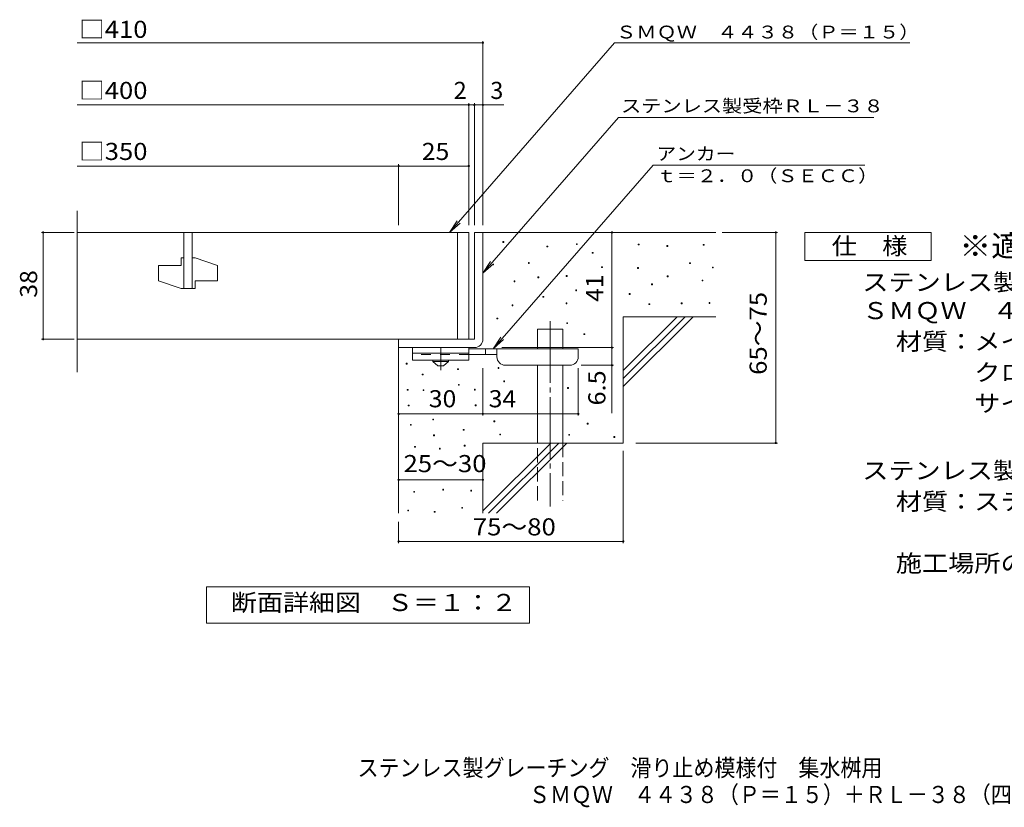
# Model space of a CAD drawing. Units: millimetres. Extents: x -1451 to 1851, y -1382 to 1185.
# Drawn here: x -1451 to 302, y -1382 to 21 of the extents above; entities that cross this region are included whole.
import ezdxf

# ---------------------------------------------------------------- set-up
doc = ezdxf.new("R2010")
doc.units = ezdxf.units.MM
doc.header["$LTSCALE"] = 10
for name, pattern in [('JWW_CENTER1', [6.773333, 4.233333, -0.846667, 0.846667, -0.846667]), ('JWW_CENTER2', [13.546667, 11.006667, -0.846667, 0.846667, -0.846667]), ('JWW_DASHED2', [3.386667, 1.693333, -1.693333]), ('JWW_DASHED3', [3.386667, 2.54, -0.846667])]:
    doc.linetypes.add(name, pattern=pattern)
for name, color, linetype in [('D-0', 7, 'Continuous'), ('D-1', 7, 'Continuous'), ('D-2', 7, 'Continuous'), ('D-4', 7, 'Continuous'), ('D-5', 7, 'Continuous'), ('D-6', 7, 'Continuous'), ('D-9', 7, 'Continuous'), ('F-5ﾚｲﾔ', 7, 'Continuous')]:
    doc.layers.add(name, color=color, linetype=linetype)
doc.styles.add('ＭＳ ゴシック', font='txt', dxfattribs={"height": 1})

msp = doc.modelspace()

# ---------------------------------------------------------------- linework, layer by layer
at = {"layer": 'D-0', "color": 7, "linetype": 'Continuous', "lineweight": 9}
for p, q in [((-590.8, -375.6), (-590.8, -374.1)), ((-590.8, -374.1), (-589.3, -374.1)), ((-589.3, -375.6), (-590.8, -375.6)), ((-589.3, -374.1), (-589.3, -375.6)), ((-512.5, -383.7), (-512.5, -382.2)), ((-512.5, -382.2), (-511, -382.2)), ((-511, -383.7), (-512.5, -383.7)), ((-511, -382.2), (-511, -383.7)), ((-459.8, -379.7), (-459.8, -378.2)), ((-459.8, -378.2), (-458.3, -378.2)), ((-458.3, -379.7), (-459.8, -379.7)), ((-458.3, -378.2), (-458.3, -379.7)), ((-349.7, -380.2), (-349.7, -378.7)), ((-349.7, -378.7), (-348.2, -378.7)), ((-348.2, -380.2), (-349.7, -380.2)), ((-348.2, -378.7), (-348.2, -380.2)), ((-298.9, -382.9), (-298.9, -381.4)), ((-298.9, -381.4), (-297.4, -381.4)), ((-297.4, -382.9), (-298.9, -382.9)), ((-297.4, -381.4), (-297.4, -382.9)), ((-234, -380.8), (-234, -379.3)), ((-234, -379.3), (-232.5, -379.3)), ((-232.5, -380.8), (-234, -380.8)), ((-232.5, -379.3), (-232.5, -380.8)), ((-431.8, -395.1), (-431.8, -393.6)), ((-431.8, -393.6), (-430.3, -393.6)), ((-430.3, -395.1), (-431.8, -395.1)), ((-430.3, -393.6), (-430.3, -395.1)), ((-608.9, -415.9), (-608.9, -414.4)), ((-608.9, -414.4), (-607.4, -414.4)), ((-607.4, -415.9), (-608.9, -415.9)), ((-607.4, -414.4), (-607.4, -415.9)), ((-545.3, -413.2), (-545.3, -411.7)), ((-545.3, -411.7), (-543.8, -411.7)), ((-543.8, -413.2), (-545.3, -413.2)), ((-543.8, -411.7), (-543.8, -413.2)), ((-415, -420.6), (-415, -419.1)), ((-415, -419.1), (-413.5, -419.1)), ((-413.5, -420.6), (-415, -420.6)), ((-413.5, -419.1), (-413.5, -420.6)), ((-351, -422.1), (-351, -420.6)), ((-351, -420.6), (-349.5, -420.6)), ((-349.5, -420.6), (-349.5, -422.1)), ((-258.3, -413.3), (-258.3, -411.8)), ((-258.3, -411.8), (-256.8, -411.8)), ((-256.8, -413.3), (-258.3, -413.3)), ((-256.8, -411.8), (-256.8, -413.3)), ((-217.7, -421), (-217.7, -419.5)), ((-217.7, -419.5), (-216.2, -419.5)), ((-216.2, -419.5), (-216.2, -421)), ((-528.4, -438.8), (-528.4, -437.3)), ((-528.4, -437.3), (-526.9, -437.3)), ((-526.9, -437.3), (-526.9, -438.8)), ((-477.9, -436.3), (-477.9, -434.8)), ((-477.9, -434.8), (-476.4, -434.8)), ((-476.4, -436.3), (-477.9, -436.3)), ((-476.4, -434.8), (-476.4, -436.3)), ((-349.5, -422.1), (-351, -422.1)), ((-298.2, -437), (-298.2, -435.5)), ((-298.2, -435.5), (-296.7, -435.5)), ((-296.7, -437), (-298.2, -437)), ((-296.7, -435.5), (-296.7, -437)), ((-216.2, -421), (-217.7, -421)), ((-570.9, -445.7), (-570.9, -444.2)), ((-570.9, -444.2), (-569.4, -444.2)), ((-569.4, -445.7), (-570.9, -445.7)), ((-569.4, -444.2), (-569.4, -445.7)), ((-526.9, -438.8), (-528.4, -438.8)), ((-326, -451.2), (-326, -449.7)), ((-326, -449.7), (-324.5, -449.7)), ((-324.5, -451.2), (-326, -451.2)), ((-324.5, -449.7), (-324.5, -451.2)), ((-236, -444.4), (-236, -442.9)), ((-236, -442.9), (-234.5, -442.9)), ((-234.5, -444.4), (-236, -444.4)), ((-234.5, -442.9), (-234.5, -444.4)), ((-519.5, -473.5), (-519.5, -472)), ((-519.5, -472), (-518, -472)), ((-518, -472), (-518, -473.5)), ((-461.1, -461.8), (-461.1, -460.3)), ((-461.1, -460.3), (-459.6, -460.3)), ((-459.6, -461.8), (-461.1, -461.8)), ((-459.6, -460.3), (-459.6, -461.8)), ((-365.8, -468.4), (-365.8, -466.9)), ((-365.8, -466.9), (-364.3, -466.9)), ((-364.3, -468.4), (-365.8, -468.4)), ((-364.3, -466.9), (-364.3, -468.4)), ((-574.4, -488.4), (-574.4, -486.9)), ((-574.4, -486.9), (-572.9, -486.9)), ((-572.9, -488.4), (-574.4, -488.4)), ((-572.9, -486.9), (-572.9, -488.4)), ((-518, -473.5), (-519.5, -473.5)), ((-478.3, -485), (-478.3, -483.5)), ((-478.3, -483.5), (-476.8, -483.5)), ((-476.8, -485), (-478.3, -485)), ((-476.8, -483.5), (-476.8, -485)), ((-330.7, -486.4), (-330.7, -484.9)), ((-330.7, -484.9), (-329.2, -484.9)), ((-329.2, -486.4), (-330.7, -486.4)), ((-329.2, -484.9), (-329.2, -486.4)), ((-273.2, -485.1), (-273.2, -483.6)), ((-273.2, -483.6), (-271.7, -483.6)), ((-271.7, -485.1), (-273.2, -485.1)), ((-271.7, -483.6), (-271.7, -485.1)), ((-223.8, -484.4), (-223.8, -482.9)), ((-223.8, -482.9), (-222.3, -482.9)), ((-222.3, -484.4), (-223.8, -484.4)), ((-222.3, -482.9), (-222.3, -484.4)), ((-601.6, -512), (-601.6, -510.5)), ((-601.6, -510.5), (-600.1, -510.5)), ((-600.1, -512), (-601.6, -512)), ((-600.1, -510.5), (-600.1, -512)), ((-477.2, -520.4), (-477.2, -518.9)), ((-477.2, -518.9), (-475.7, -518.9)), ((-475.7, -520.4), (-477.2, -520.4)), ((-475.7, -518.9), (-475.7, -520.4)), ((-446.6, -540), (-446.6, -538.5)), ((-446.6, -538.5), (-445.1, -538.5)), ((-445.1, -540), (-446.6, -540)), ((-445.1, -538.5), (-445.1, -540)), ((-762.9, -592.3), (-762.9, -590.8)), ((-762.9, -590.8), (-761.4, -590.8)), ((-761.4, -592.3), (-762.9, -592.3)), ((-761.4, -590.8), (-761.4, -592.3)), ((-734.5, -611.6), (-734.5, -610.1)), ((-734.5, -610.1), (-733, -610.1)), ((-733, -611.6), (-734.5, -611.6)), ((-733, -610.1), (-733, -611.6)), ((-671.5, -602.2), (-671.5, -600.7)), ((-671.5, -600.7), (-670, -600.7)), ((-670, -602.2), (-671.5, -602.2)), ((-670, -600.7), (-670, -602.2)), ((-599.4, -600.2), (-599.4, -598.7)), ((-599.4, -598.7), (-597.9, -598.7)), ((-597.9, -600.2), (-599.4, -600.2)), ((-597.9, -598.7), (-597.9, -600.2)), ((-670, -630.2), (-670, -628.7)), ((-670, -628.7), (-668.5, -628.7)), ((-668.5, -630.2), (-670, -630.2)), ((-668.5, -628.7), (-668.5, -630.2)), ((-589.2, -623.9), (-589.2, -622.4)), ((-589.2, -622.4), (-587.7, -622.4)), ((-587.7, -623.9), (-589.2, -623.9)), ((-587.7, -622.4), (-587.7, -623.9)), ((-761, -639), (-761, -637.5)), ((-761, -637.5), (-759.5, -637.5)), ((-759.5, -639), (-761, -639)), ((-759.5, -637.5), (-759.5, -639)), ((-733, -639.6), (-733, -638.1)), ((-733, -638.1), (-731.5, -638.1)), ((-731.5, -639.6), (-733, -639.6)), ((-731.5, -638.1), (-731.5, -639.6)), ((-641.5, -638.7), (-641.5, -637.2)), ((-641.5, -637.2), (-640, -637.2)), ((-640, -638.7), (-641.5, -638.7)), ((-640, -637.2), (-640, -638.7)), ((-475.5, -635.7), (-475.5, -634.2)), ((-475.5, -634.2), (-474, -634.2)), ((-474, -635.7), (-475.5, -635.7)), ((-474, -634.2), (-474, -635.7)), ((-759.5, -667), (-759.5, -665.5)), ((-759.5, -665.5), (-758, -665.5)), ((-758, -665.5), (-758, -667)), ((-639.9, -666.7), (-639.9, -665.2)), ((-639.9, -665.2), (-638.4, -665.2)), ((-638.4, -665.2), (-638.4, -666.7)), ((-758, -667), (-759.5, -667)), ((-638.4, -666.7), (-639.9, -666.7)), ((-755.6, -701.5), (-755.6, -699.9)), ((-755.6, -699.9), (-754.1, -699.9)), ((-754.1, -699.9), (-754.1, -701.5)), ((-715.7, -692), (-715.7, -690.5)), ((-715.7, -690.5), (-714.2, -690.5)), ((-714.2, -692), (-715.7, -692)), ((-714.2, -690.5), (-714.2, -692)), ((-606.7, -695), (-606.7, -693.5)), ((-606.7, -693.5), (-605.2, -693.5)), ((-605.2, -695), (-606.7, -695)), ((-605.2, -693.5), (-605.2, -695)), ((-440.5, -699.3), (-440.5, -697.8)), ((-440.5, -697.8), (-439, -697.8)), ((-439, -699.3), (-440.5, -699.3)), ((-439, -697.8), (-439, -699.3)), ((-754.1, -701.5), (-755.6, -701.5)), ((-714.1, -720), (-714.1, -718.5)), ((-714.1, -718.5), (-712.6, -718.5)), ((-712.6, -718.5), (-712.6, -720)), ((-661.3, -710.4), (-661.3, -708.9)), ((-661.3, -708.9), (-659.8, -708.9)), ((-659.8, -710.4), (-661.3, -710.4)), ((-659.8, -708.9), (-659.8, -710.4)), ((-596.4, -718.7), (-596.4, -717.2)), ((-596.4, -717.2), (-594.9, -717.2)), ((-594.9, -718.7), (-596.4, -718.7)), ((-594.9, -717.2), (-594.9, -718.7)), ((-473.6, -719.1), (-473.6, -717.6)), ((-473.6, -717.6), (-472.1, -717.6)), ((-472.1, -717.6), (-472.1, -719.1)), ((-712.6, -720), (-714.1, -720)), ((-472.1, -719.1), (-473.6, -719.1)), ((-393.2, -723.1), (-393.2, -721.6)), ((-393.2, -721.6), (-391.7, -721.6)), ((-391.7, -723.1), (-393.2, -723.1)), ((-391.7, -721.6), (-391.7, -723.1)), ((-748, -740.7), (-748, -739.2)), ((-748, -739.2), (-746.5, -739.2)), ((-746.5, -740.7), (-748, -740.7)), ((-746.5, -739.2), (-746.5, -740.7)), ((-703.8, -743.7), (-703.8, -742.2)), ((-703.8, -742.2), (-702.3, -742.2)), ((-702.3, -743.7), (-703.8, -743.7)), ((-702.3, -742.2), (-702.3, -743.7)), ((-659.7, -738.4), (-659.7, -736.9)), ((-659.7, -736.9), (-658.2, -736.9)), ((-658.2, -738.4), (-659.7, -738.4)), ((-658.2, -736.9), (-658.2, -738.4)), ((-749.6, -820.6), (-749.6, -819.1)), ((-749.6, -819.1), (-748.1, -819.1)), ((-748.1, -820.6), (-749.6, -820.6)), ((-748.1, -819.1), (-748.1, -820.6)), ((-697.8, -816.8), (-697.8, -815.3)), ((-697.8, -815.3), (-696.3, -815.3)), ((-696.3, -816.8), (-697.8, -816.8)), ((-696.3, -815.3), (-696.3, -816.8)), ((-648, -818.7), (-648, -817.2)), ((-648, -817.2), (-646.5, -817.2)), ((-646.5, -818.7), (-648, -818.7)), ((-646.5, -817.2), (-646.5, -818.7)), ((-760.3, -854.1), (-760.3, -852.6)), ((-760.3, -852.6), (-758.8, -852.6)), ((-758.8, -854.1), (-760.3, -854.1)), ((-758.8, -852.6), (-758.8, -854.1)), ((-713.1, -856.4), (-713.1, -854.9)), ((-713.1, -854.9), (-711.6, -854.9)), ((-711.6, -856.4), (-713.1, -856.4)), ((-711.6, -854.9), (-711.6, -856.4)), ((-664.2, -849.2), (-664.2, -847.7)), ((-664.2, -847.7), (-662.7, -847.7)), ((-662.7, -849.2), (-664.2, -849.2)), ((-662.7, -847.7), (-662.7, -849.2))]:
    msp.add_line(p, q, dxfattribs=at)
at = {"layer": 'D-1', "color": 2, "linetype": 'Continuous', "lineweight": 9}
for p, q in [((-641.5, -358), (-641.5, -548)), ((-641.5, -358), (-626.5, -358)), ((-626.5, -548), (-626.5, -358)), ((-776.5, -548), (-641.5, -548)), ((-776.5, -563), (-776.5, -548)), ((-776.5, -563), (-641.5, -563))]:
    msp.add_line(p, q, dxfattribs=at)
msp.add_arc((-641.5, -548), 15, 270, 0, dxfattribs=at)
at = {"layer": 'D-2', "color": 3, "linetype": 'Continuous', "lineweight": 9}
for p, q in [((-1349.2, -606.8), (-1349.2, -319.3)), ((-651.5, -358), (-1349.2, -358)), ((-1159, -358), (-1159, -458)), ((-1144, -358), (-1144, -458)), ((-671.5, -358), (-671.5, -548)), ((-651.5, -358), (-651.5, -548)), ((-1164, -403), (-1164, -416.7)), ((-1159, -403), (-1164, -403)), ((-1139, -403), (-1144, -403)), ((-1139, -403), (-1099, -416.7)), ((-1204, -416.7), (-1204, -444.2)), ((-1204, -416.7), (-1164, -416.7)), ((-1099, -416.7), (-1099, -444.2)), ((-1204, -444.2), (-1164, -458)), ((-1139, -444.2), (-1139, -458)), ((-1139, -444.2), (-1099, -444.2)), ((-1139, -458), (-1164, -458)), ((-1349.2, -548), (-651.5, -548))]:
    msp.add_line(p, q, dxfattribs=at)
at = {"layer": 'D-4', "color": 7, "linetype": 'Continuous', "lineweight": 9}
for p, q in [((-626.5, -345), (-626.5, -17.1)), ((-1349.2, -20.1), (-626.5, -20.1)), ((-1349.2, -130.8), (-651.5, -130.8)), ((-651.5, -345), (-651.5, -127.8)), ((-651.5, -130.8), (-646.5, -130.8)), ((-646.5, -130.8), (-588.9, -130.8)), ((-641.5, -345), (-641.5, -127.8)), ((-1349.2, -239.6), (-776.5, -239.6)), ((-776.5, -345), (-776.5, -236.6)), ((-776.5, -239.6), (-651.5, -239.6)), ((-1354.5, -358), (-1412.6, -358)), ((-1409.6, -548), (-1409.6, -358)), ((-396.6, -563), (-396.6, -358)), ((-200.5, -358), (-101.8, -358)), ((-104.8, -733), (-104.8, -358)), ((-1354.5, -548), (-1412.6, -548)), ((-592.5, -563), (-393.6, -563)), ((-396.6, -563), (-396.6, -679.7)), ((-393.6, -594.5), (-451.5, -594.5)), ((-626.5, -684.1), (-626.5, -599.5)), ((-456.5, -684.1), (-456.5, -599.5)), ((-776.5, -681.1), (-626.5, -681.1)), ((-626.5, -681.1), (-456.5, -681.1)), ((-354.3, -733), (-101.8, -733)), ((-376.5, -746.7), (-376.5, -911.3)), ((-776.5, -798.6), (-626.5, -798.6)), ((-776.5, -873.2), (-776.5, -911.3)), ((-776.5, -908.3), (-376.5, -908.3))]:
    msp.add_line(p, q, dxfattribs=at)
at = {"layer": 'D-4', "color": 7, "linetype": 'Continuous', "lineweight": 9, "const_width": 2}
for points in [[(-625.5, -20.1, 0.414214), (-626.5, -19.1, 0.414214), (-627.5, -20.1, 0.414214), (-626.5, -21.1, 0.414214)], [(-650.5, -130.8, 0.414214), (-651.5, -129.8, 0.414214), (-652.5, -130.8, 0.414214), (-651.5, -131.8, 0.414214)], [(-640.5, -130.8, 0.414214), (-641.5, -129.8, 0.414214), (-642.5, -130.8, 0.414214), (-641.5, -131.8, 0.414214)], [(-625.5, -130.8, 0.414214), (-626.5, -129.8, 0.414214), (-627.5, -130.8, 0.414214), (-626.5, -131.8, 0.414214)], [(-775.5, -239.6, 0.414214), (-776.5, -238.6, 0.414214), (-777.5, -239.6, 0.414214), (-776.5, -240.6, 0.414214)], [(-650.5, -239.6, 0.414214), (-651.5, -238.6, 0.414214), (-652.5, -239.6, 0.414214), (-651.5, -240.6, 0.414214)], [(-1408.6, -358, 0.414214), (-1409.6, -357, 0.414214), (-1410.6, -358, 0.414214), (-1409.6, -359, 0.414214)], [(-395.6, -358, 0.414214), (-396.6, -357, 0.414214), (-397.6, -358, 0.414214), (-396.6, -359, 0.414214)], [(-103.8, -358, 0.414214), (-104.8, -357, 0.414214), (-105.8, -358, 0.414214), (-104.8, -359, 0.414214)], [(-1408.6, -548, 0.414214), (-1409.6, -547, 0.414214), (-1410.6, -548, 0.414214), (-1409.6, -549, 0.414214)], [(-395.6, -563, 0.414214), (-396.6, -562, 0.414214), (-397.6, -563, 0.414214), (-396.6, -564, 0.414214)], [(-395.6, -594.5, 0.414214), (-396.6, -593.5, 0.414214), (-397.6, -594.5, 0.414214), (-396.6, -595.5, 0.414214)], [(-775.5, -681.1, 0.414214), (-776.5, -680.1, 0.414214), (-777.5, -681.1, 0.414214), (-776.5, -682.1, 0.414214)], [(-625.5, -681.1, 0.414214), (-626.5, -680.1, 0.414214), (-627.5, -681.1, 0.414214), (-626.5, -682.1, 0.414214)], [(-455.5, -681.1, 0.414214), (-456.5, -680.1, 0.414214), (-457.5, -681.1, 0.414214), (-456.5, -682.1, 0.414214)], [(-103.8, -733, 0.414214), (-104.8, -732, 0.414214), (-105.8, -733, 0.414214), (-104.8, -734, 0.414214)], [(-775.5, -798.6, 0.414214), (-776.5, -797.6, 0.414214), (-777.5, -798.6, 0.414214), (-776.5, -799.6, 0.414214)], [(-625.5, -798.6, 0.414214), (-626.5, -797.6, 0.414214), (-627.5, -798.6, 0.414214), (-626.5, -799.6, 0.414214)], [(-775.5, -908.3, 0.414214), (-776.5, -907.3, 0.414214), (-777.5, -908.3, 0.414214), (-776.5, -909.3, 0.414214)], [(-375.5, -908.3, 0.414214), (-376.5, -907.3, 0.414214), (-377.5, -908.3, 0.414214), (-376.5, -909.3, 0.414214)]]:
    msp.add_lwpolyline(points, format="xyb", close=True, dxfattribs=at)
at = {"layer": 'D-5', "color": 7, "linetype": 'Continuous', "lineweight": 9}
for p, q in [((-391.8, -20.2), (-685.8, -358)), ((-391.8, -20.2), (133.6, -20.2)), ((-384.9, -153), (-626.5, -430.6)), ((-384.9, -153), (69.7, -153)), ((-608.4, -565.5), (-323.4, -238)), ((53.5, -238), (-323.4, -238)), ((-685.8, -358), (-672, -337.1)), ((-685.8, -358), (-667, -341.4)), ((-53, -408), (-53, -358)), ((-53, -358), (172, -358)), ((172, -358), (172, -408)), ((-626.5, -430.6), (-612.7, -409.8)), ((-626.5, -430.6), (-607.8, -414)), ((172, -408), (-53, -408)), ((-608.4, -565.5), (-594.6, -544.6)), ((-608.4, -565.5), (-589.7, -548.9)), ((-1118.5, -1053.9), (-1118.5, -988.9)), ((-1118.5, -988.9), (-543.5, -988.9)), ((-543.5, -988.9), (-543.5, -1053.9)), ((-543.5, -1053.9), (-1118.5, -1053.9))]:
    msp.add_line(p, q, dxfattribs=at)
at = {"layer": 'D-6', "color": 6, "linetype": 'Continuous', "lineweight": 5}
for p, q in [((-626.5, -358), (-211.5, -358)), ((-376.5, -604), (-280.5, -508)), ((-376.5, -508), (-211.5, -508)), ((-376.5, -618.1), (-266.4, -508)), ((-376.5, -508), (-376.5, -733)), ((-376.5, -632.3), (-252.2, -508)), ((-529, -530.5), (-484, -530.5)), ((-529, -565.5), (-529, -530.5)), ((-484, -565.5), (-484, -530.5)), ((-776.5, -563), (-776.5, -858)), ((-529, -733), (-529, -594.5)), ((-484, -733), (-484, -594.5)), ((-626.5, -733), (-626.5, -858)), ((-626.5, -733), (-376.5, -733)), ((-626.5, -854), (-505.5, -733)), ((-616.4, -858), (-491.4, -733)), ((-602.2, -858), (-477.2, -733))]:
    msp.add_line(p, q, dxfattribs=at)
at = {"layer": 'D-6', "color": 6, "linetype": 'JWW_CENTER2', "lineweight": 5}
msp.add_line((-506.5, -515.8), (-506.5, -846.3), dxfattribs=at)
at = {"layer": 'D-6', "color": 6, "linetype": 'JWW_DASHED3', "lineweight": 5}
for p, q in [((-529, -835.5), (-529, -733)), ((-484, -733), (-484, -835.5))]:
    msp.add_line(p, q, dxfattribs=at)
at = {"layer": 'D-9', "color": 3, "linetype": 'Continuous', "lineweight": 9}
for p, q in [((-751.5, -563), (-751.5, -585.5)), ((-651.5, -563), (-751.5, -563)), ((-651.5, -573), (-751.5, -573)), ((-651.5, -563), (-651.5, -585.5)), ((-651.5, -585.5), (-751.5, -585.5))]:
    msp.add_line(p, q, dxfattribs=at)
at = {"layer": 'D-9', "color": 3, "linetype": 'JWW_DASHED2', "lineweight": 9}
msp.add_line((-651.5, -575.5), (-751.5, -575.5), dxfattribs=at)
at = {"layer": 'D-9', "color": 4, "linetype": 'JWW_CENTER1', "lineweight": 9}
msp.add_line((-701.5, -603.2), (-701.5, -563), dxfattribs=at)
at = {"layer": 'D-9', "color": 4, "linetype": 'Continuous', "lineweight": 9}
for p, q in [((-456.5, -565.5), (-651.5, -565.5)), ((-601.5, -575.5), (-651.5, -575.5)), ((-621.5, -575.5), (-621.5, -565.5)), ((-601.5, -579.5), (-601.5, -565.5)), ((-456.5, -579.5), (-456.5, -565.5)), ((-586.5, -594.5), (-471.5, -594.5))]:
    msp.add_line(p, q, dxfattribs=at)
at = {"layer": 'D-9', "color": 2, "linetype": 'Continuous', "lineweight": 9}
for p, q in [((-715.3, -588), (-715.3, -585.5)), ((-715.3, -588), (-706.5, -595.5)), ((-715.3, -588), (-687.8, -588)), ((-706.5, -595.5), (-696.5, -595.5)), ((-696.5, -595.5), (-687.8, -588)), ((-687.8, -588), (-687.8, -585.5))]:
    msp.add_line(p, q, dxfattribs=at)
at = {"layer": 'D-9', "color": 4, "linetype": 'Continuous', "lineweight": 9}
for centre, start, end in [((-586.5, -579.5), 180, 270), ((-471.5, -579.5), 270, 0)]:
    msp.add_arc(centre, 15, start, end, dxfattribs=at)

# ---------------------------------------------------------------- texts
at = {"layer": 'D-4', "color": 2, "linetype": 'Continuous', "lineweight": 9, "style": 'ＭＳ ゴシック'}
for s, width, p in [('□410', 1.1, (-1345.6, -11.4)), ('□400', 1.1, (-1345.6, -120.2)), ('□350', 1.1, (-1345.6, -228.9)), ('25', 1.0625, (-735.3, -228.9)), ('30', 1.0625, (-722.8, -669.4)), ('34', 1.0625, (-616.2, -669.4)), ('25～30', 1.104167, (-767.8, -784.9))]:
    msp.add_text(s, height=30.48, dxfattribs=dict(at, width=width)).set_placement(p)
for s, p in [('2', (-678.4, -120.2)), ('3', (-613.2, -120.2))]:
    msp.add_text(s, height=30.5, dxfattribs=at).set_placement(p)
for s, rotation, width, p in [('38', 90, 1.0625, (-1420.2, -474.2)), ('65～75', 90, 1.104167, (-121, -611.7)), ('6.5', 90, 1.083333, (-408.2, -666.2)), ('75～80', 0.0002, 1.104167, (-644.4, -897.6))]:
    msp.add_text(s, height=30.48, rotation=rotation, dxfattribs=dict(at, width=width)).set_placement(p)
at = {"layer": 'D-4', "color": 2, "linetype": 'Continuous', "lineweight": 211, "style": 'ＭＳ ゴシック', "width": 1.0625}
msp.add_text('41', height=30.48, rotation=90, dxfattribs=at).set_placement((-412.2, -481.7))
at = {"layer": 'D-5', "color": 7, "linetype": 'Continuous', "lineweight": 0, "style": 'ＭＳ ゴシック', "width": 1.155556}
msp.add_text('ＳＭＱＷ\u3000４４３８（Ｐ＝１５）', height=22.86, rotation=0.0002, dxfattribs=at).set_placement((-389.4, -12.4))
at = {"layer": 'D-5', "color": 7, "linetype": 'Continuous', "lineweight": 9, "style": 'ＭＳ ゴシック', "width": 1.153846}
msp.add_text('ステンレス製受枠ＲＬ－３８', height=22.86, rotation=359.9999, dxfattribs=at).set_placement((-380.5, -144))
at = {"layer": 'D-5', "color": 7, "linetype": 'Continuous', "lineweight": 9, "style": 'ＭＳ ゴシック'}
for s, width, p in [('アンカー', 1.125, (-317.4, -229.1)), ('ｔ＝２．０（ＳＥＣＣ）', 1.151515, (-317.4, -268.4))]:
    msp.add_text(s, height=22.86, dxfattribs=dict(at, width=width)).set_placement(p)
at = {"layer": 'D-5', "color": 2, "linetype": 'Continuous', "lineweight": 9, "style": 'ＭＳ ゴシック'}
for s, width, p in [('仕\u3000様', 1.083333, (-5.5, -397.3)), ('ステンレス製グレーチング\u3000滑り止め模様付\u3000集水桝用', 1.12, (49.1, -461.9)), ('ＳＭＱＷ\u3000４４３８（Ｐ＝１５）', 1.116667, (49.1, -512.4)), ('材質：メインバー\u3000ＦＢ４×３８（ＳＵＳ３０４）', 1.119565, (108.8, -567.4)), ('\u3000\u3000\u3000クロスバー\u3000ＦＢ３×２０（ＳＵＳ３０４）', 1.119565, (108.8, -622.4)), ('\u3000\u3000\u3000サイドバー\u3000ＦＢ４×３８（ＳＵＳ３０４）', 1.119565, (108.8, -677.4)), ('ステンレス製受枠\u3000ＲＬ－３８（四方枠）', 1.118421, (49.1, -797.4)), ('材質：ステンレス鋼板ｔ＝３．０（ＳＵＳ３０４）', 1.119565, (108.8, -852.4)), ('施工場所の状況に合わせて、アンカーをプライヤー等で折り曲げてご使用ください。', 1.121711, (108.8, -962.4))]:
    msp.add_text(s, height=30.48, dxfattribs=dict(at, width=width)).set_placement(p)
at = {"layer": 'D-5', "color": 3, "linetype": 'Continuous', "lineweight": 9, "style": 'ＭＳ ゴシック', "width": 1.09}
msp.add_text('※適用荷重：Ｔ－２０', height=38.1, dxfattribs=at).set_placement((222, -400.9))
at = {"layer": 'D-5', "color": 2, "linetype": 'Continuous', "lineweight": 9, "style": 'ＭＳ ゴシック', "width": 1.113636}
msp.add_text('断面詳細図\u3000Ｓ＝１：２', height=30.48, rotation=359.9999, dxfattribs=at).set_placement((-1075.1, -1032.3))
at = {"layer": 'F-5ﾚｲﾔ', "color": 2, "linetype": 'Continuous', "lineweight": 9, "style": 'ＭＳ ゴシック'}
for s, width, p in [('ステンレス製グレーチング\u3000滑り止め模様付\u3000集水桝用', 0.899, (-849.6, -1326.8)), ('ＳＭＱＷ\u3000４４３８（Ｐ＝１５）＋ＲＬ－３８（四方枠）', 0.899038, (-544.4, -1374.3))]:
    msp.add_text(s, height=30.48, dxfattribs=dict(at, width=width)).set_placement(p)

doc.saveas('drawing.dxf')
